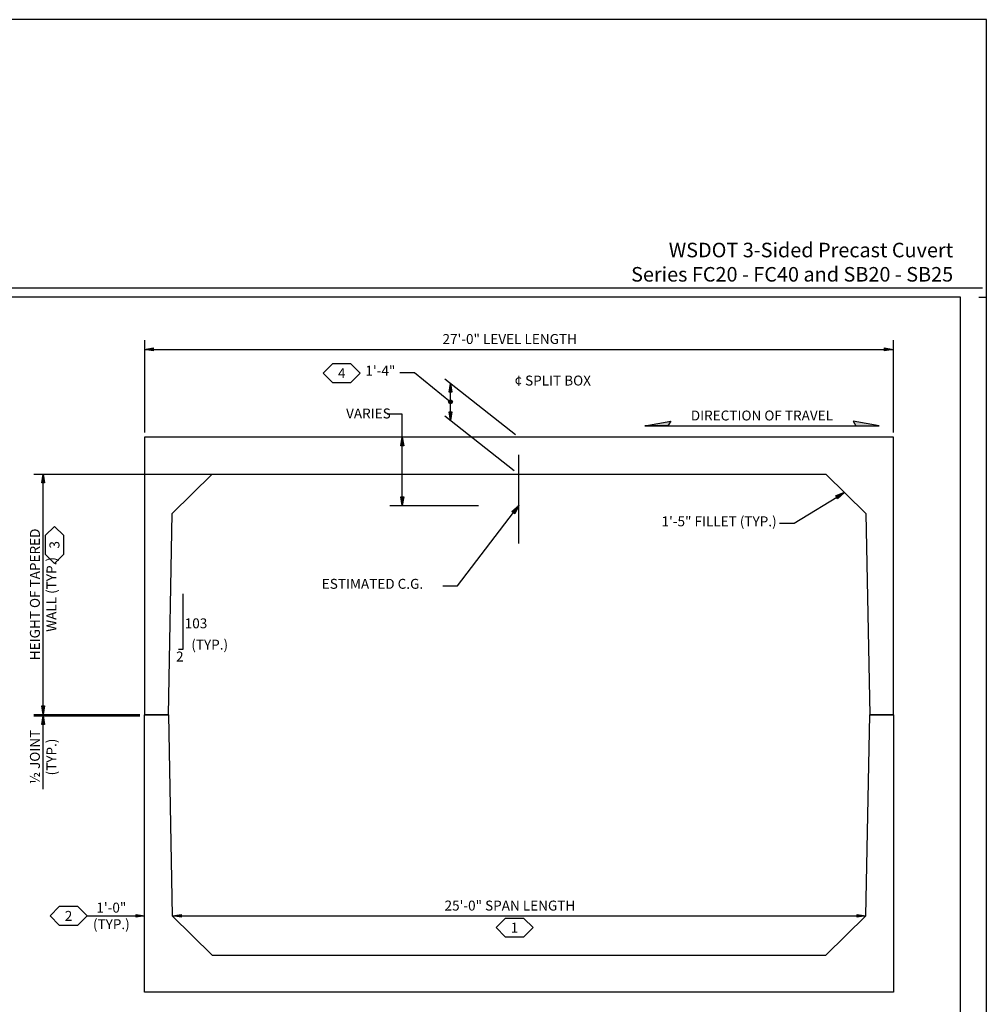
# Model space of a CAD drawing. Extents: x -0.02 to 2.72, y 0.07 to 2.12.
# Drawn here: x 1.63 to 2.72, y 1.01 to 2.12 of the extents above; entities that cross this region are included whole.
import ezdxf

# ---------------------------------------------------------------- set-up
doc = ezdxf.new("R2010")
doc.units = 0
for name, pattern in [('_CENTER_', [0.058333, 0.008333, -0.004167, 0.041667, -0.004167]), ('BLANK', [0]), ('C', [0]), ('D', [0]), ('DEFAULT', [0]), ('E', [0]), ('FILL100', [0]), ('PAT1', [0])]:
    doc.linetypes.add(name, pattern=pattern)
doc.layers.get('0').update_dxf_attribs({"linetype": 'CONTINUOUS'})
doc.layers.add('TABLOID_BORDER', color=2, linetype='CONTINUOUS')
doc.layers.add('TABLOID_GRAPHICS', color=1, linetype='CONTINUOUS')
doc.styles.add('BR35', font='BridgeTech.ttf')
doc.styles.add('PIR50', font='Simplex')

# ---------------------------------------------------------------- blocks, each defined once
blk = doc.blocks.new('BORDER_GRAPH')
at = {"linetype": 'BLANK'}
blk.add_line((2.7083, 1.803), (2.7167, 1.803), dxfattribs=at)
blk = doc.blocks.new('BORDER_OUTLINE')
at = {"linetype": 'E'}
blk.add_lwpolyline([(0.0628, 0.0805), (2.6875, 0.0805), (2.6875, 1.803), (0.0628, 1.803)], close=True, dxfattribs=at)
blk = doc.blocks.new('BDM_BIG_BORDER_NAMES')
at = {"color": 1, "insert": (2.6793, 1.8154), "char_height": 0.016404, "attachment_point": 9, "style": 'PIR50'}
blk.add_mtext('WSDOT 3-Sided Precast Cuvert\\PSeries FC20 - FC40 and SB20 - SB25', dxfattribs=at)
blk = doc.blocks.new('BDM_BIG_BORDER')
at = {"color": 1, "linetype": 'C'}
blk.add_line((-0.0075, 1.8134), (2.7125, 1.8134), dxfattribs=at)
at = {"color": 1, "linetype": 'BLANK'}
blk.add_lwpolyline([(-0.0172, 0.0698), (2.7167, 0.0698), (2.7167, 2.1155), (-0.0172, 2.1155)], close=True, dxfattribs=at)
blk = doc.blocks.new('END$MARK$8$192')
blk.add_hatch(color=0).paths.add_polyline_path([(0, 0), (38, 6), (38, -6)], flags=0)
at = {"color": 0, "linetype": 'FILL100'}
blk.add_lwpolyline([(0, 0), (38, 6), (38, -6)], close=True, dxfattribs=at)
blk = doc.blocks.new('END$MARK$8$193')
blk.add_hatch(color=0).paths.add_polyline_path([(0, 0), (-38, -6), (-38, 6)], flags=0)
at = {"color": 0, "linetype": 'FILL100'}
blk.add_lwpolyline([(0, 0), (-38, -6), (-38, 6)], close=True, dxfattribs=at)
blk = doc.blocks.new('NO_NAME$1')
at = {"color": 1, "linetype": 'DEFAULT'}
for p, q in [((67.405, 54.753), (69.96, 52.744)), ((67.405, 53.419), (69.907, 51.452))]:
    blk.add_line(p, q, dxfattribs=at)
at = {"color": 1}
blk.add_line((67.614, 53.254), (67.614, 54.588), dxfattribs=at)
at = {"color": 1, "xscale": 0.008202099737532815, "yscale": 0.008202099737532815, "zscale": 0.008202099737532815, "rotation": 90}
for name, p in [('END$MARK$8$193', (67.614, 54.588)), ('END$MARK$8$192', (67.614, 53.254))]:
    blk.add_blockref(name, p, dxfattribs=at)
blk = doc.blocks.new('TEXT_CALLOUT$4')
at = {"color": 3, "char_height": 0.35827, "attachment_point": 1, "style": 'BR35'}
for s, insert in [('\\fBridgeTech|b0|i1|c0|p66;103', (58.029, 46.12)), ('\\fBridgeTech|b0|i1|c0|p66;(TYP.)', (58.265, 45.351)), ('\\fBridgeTech|b0|i1|c0|p66;2', (57.716, 44.923))]:
    blk.add_mtext(s, dxfattribs=dict(at, insert=insert))
blk = doc.blocks.new('END$MARK$8$195')
blk.add_hatch(color=0).paths.add_polyline_path([(-6.5, 0.1, 1), (5.5, -0.1, 1)], flags=0)
at = {"color": 0, "linetype": 'FILL100'}
blk.add_circle((-0.5, 0), 6, dxfattribs=at)
blk = doc.blocks.new('TEXT_CALLOUT$6')
at = {"color": 1}
blk.add_lwpolyline([(2.0559, 1.718), (2.0723, 1.718), (2.113, 1.685)], dxfattribs=at)
at = {"color": 1, "xscale": 0.0003588418635170607, "yscale": 0.0003588418635170607, "zscale": 0.0003588418635170607, "rotation": 320.9099445497462}
blk.add_blockref('END$MARK$8$195', (2.113, 1.685), dxfattribs=at)
at = {"color": 3, "insert": (2.017, 1.7258), "char_height": 0.011196, "attachment_point": 1, "style": 'BR35'}
blk.add_mtext('\\fBridgeTech|b0|i1|c0|p66;1\'-4"', dxfattribs=at)
blk = doc.blocks.new('END$MARK$9$178')
at = {"color": 0}
for p, q in [((-4, 0.7), (-39.9, 7.2)), ((-0.1, 0), (-39.9, 5.8)), ((-0.1, 0), (-39.9, 5.1)), ((-6.4, 0.7), (-39.9, 4.3)), ((-0.1, 0), (-39.9, 2.9)), ((-0.1, 0), (-39.9, 2.2)), ((-4, 0), (-39.9, 0.7)), ((-0.1, 0), (-39.9, 0)), ((-4, 0), (-39.9, -0.7)), ((-0.1, 0), (-39.9, -2.2)), ((-0.1, 0), (-39.9, -2.9)), ((-0.1, 0), (-39.9, -5.1)), ((-0.1, 0), (-39.9, -5.8)), ((-6.4, -0.7), (-39.9, -4.4)), ((-4, -0.7), (-39.9, -7.3))]:
    blk.add_line(p, q, dxfattribs=at)
at = {"color": 0, "linetype": 'DEFAULT'}
blk.add_lwpolyline([(-39.9, -8), (-39.9, 8), (-0.1, 0)], close=True, dxfattribs=at)
blk = doc.blocks.new('TEXT_CALLOUT$14')
at = {"color": 1}
blk.add_lwpolyline([(2.4837, 0.5744), (2.5001, 0.5744), (2.5568, 0.6091)], dxfattribs=at)
at = {"color": 1, "xscale": 0.0002563156167979005, "yscale": 0.0002563156167979005, "zscale": 0.0002563156167979005, "rotation": 31.48750469390771}
blk.add_blockref('END$MARK$9$178', (2.5568, 0.6091), dxfattribs=at)
at = {"color": 3, "insert": (2.4804, 0.5822), "char_height": 0.011196, "attachment_point": 3, "style": 'BR35'}
blk.add_mtext('\\fBridgeTech|b0|i1|c0|p66;1\'-5" FILLET (TYP.)', dxfattribs=at)
blk = doc.blocks.new('MY_THO$8')
at = {"color": 1, "linetype": 'DEFAULT'}
blk.add_line((52.591, 42.651), (56.413, 42.651), dxfattribs=at)
blk = doc.blocks.new('MY_THO$9')
at = {"color": 1, "linetype": 'DEFAULT'}
for p, q in [((56.58, 56.148), (56.58, 52.817)), ((83.579, 56.148), (83.579, 52.817))]:
    blk.add_line(p, q, dxfattribs=at)
at = {"color": 1}
blk.add_line((56.58, 55.815), (83.579, 55.815), dxfattribs=at)
at = {"color": 1, "xscale": 0.008202099737532815, "yscale": 0.008202099737532815, "zscale": 0.008202099737532815}
for name, p in [('END$MARK$8$192', (56.58, 55.815)), ('END$MARK$8$193', (83.579, 55.815))]:
    blk.add_blockref(name, p, dxfattribs=at)
at = {"color": 3, "insert": (69.748, 56.008), "char_height": 0.35827, "attachment_point": 8, "style": 'BR35'}
blk.add_mtext('\\fBridgeTech|b0|i1|c0|p66;27\'-0" LEVEL LENGTH', dxfattribs=at)
blk = doc.blocks.new('MY_THO$10')
at = {"color": 1}
blk.add_lwpolyline([(67.334, 47.295), (67.859, 47.295), (70.079, 50.192)], dxfattribs=at)
at = {"color": 1, "xscale": 0.008202099737532815, "yscale": 0.008202099737532815, "zscale": 0.008202099737532815, "rotation": 52.53881173106178}
blk.add_blockref('END$MARK$9$178', (70.079, 50.192), dxfattribs=at)
at = {"color": 3, "insert": (62.971, 47.544), "char_height": 0.35827, "attachment_point": 1, "style": 'BR35'}
blk.add_mtext('\\fBridgeTech|b0|i1|c0|p66;ESTIMATED C.G.', dxfattribs=at)
blk = doc.blocks.new('MY_THO$11')
at = {"color": 1}
blk.add_line((65.875, 50.192), (65.875, 52.651), dxfattribs=at)
at = {"color": 1, "linetype": '_CENTER_'}
blk.add_line((65.424, 50.192), (71.079, 50.192), dxfattribs=at)
at = {"color": 1, "linetype": 'DEFAULT'}
blk.add_lwpolyline([(65.875, 52.651), (65.875, 53.475), (65.33, 53.475)], dxfattribs=at)
at = {"color": 1, "xscale": 0.008202099737532815, "yscale": 0.008202099737532815, "zscale": 0.008202099737532815, "rotation": 90}
for name, p in [('END$MARK$8$193', (65.875, 52.651)), ('END$MARK$8$192', (65.875, 50.192))]:
    blk.add_blockref(name, p, dxfattribs=at)
at = {"color": 3, "insert": (65.458, 53.325), "char_height": 0.35827, "attachment_point": 9, "style": 'BR35'}
blk.add_mtext('\\fBridgeTech|b0|i1|c0|p66;VARIES', dxfattribs=at)
blk = doc.blocks.new('MY_THO$12')
at = {"color": 1, "linetype": '_CENTER_'}
blk.add_line((70.079, 48.817), (70.079, 55.098), dxfattribs=at)
at = {"color": 3, "insert": (69.921, 54.511), "char_height": 0.35827, "attachment_point": 7, "style": 'BR35'}
blk.add_mtext('\\fBridgeTech|b0|i1|c0|p66;¢ SPLIT BOX', dxfattribs=at)
blk = doc.blocks.new('MY_THO$20')
at = {"color": 1, "linetype": 'DEFAULT'}
for p, q in [((57.971, 45.007), (57.971, 47.007)), ((57.804, 45.007), (57.971, 45.007))]:
    blk.add_line(p, q, dxfattribs=at)
blk = doc.blocks.new('MY_THO$23')
at = {"color": 6, "linetype": 'D'}
blk.add_line((82.746, 25.106), (83.162, 25.106), dxfattribs=at)
for points in [[(70.084, 33.773), (81.143, 33.773), (82.587, 32.357), (82.728, 25.106), (83.587, 25.106), (82.746, 25.106), (83.587, 25.106), (83.587, 35.107), (81.002, 35.107), (59.165, 35.107), (56.58, 35.107), (56.58, 25.106), (57.422, 25.106), (56.58, 25.106), (57.439, 25.106), (57.58, 32.357), (59.024, 33.773)], [(70.084, 16.438), (81.143, 16.438), (82.587, 17.855), (82.728, 25.106), (83.587, 25.106), (82.746, 25.106), (83.587, 25.106), (83.587, 15.105), (81.002, 15.105), (59.165, 15.105), (56.58, 15.105), (56.58, 25.106), (57.422, 25.106), (56.58, 25.106), (57.439, 25.106), (57.58, 17.855), (59.024, 16.438)]]:
    blk.add_lwpolyline(points, close=True, dxfattribs=at)
blk = doc.blocks.new('DIMCHAIN$0')
at = {"color": 1}
blk.add_line((54.507, 35.398), (56.588, 35.398), dxfattribs=at)
at = {"color": 1, "xscale": 0.008202099737532815, "yscale": 0.008202099737532815, "zscale": 0.008202099737532815}
blk.add_blockref('END$MARK$8$193', (56.588, 35.398), dxfattribs=at)
at = {"color": 3, "insert": (55.383, 35.398), "char_height": 0.35827, "attachment_point": 5, "style": 'BR35'}
blk.add_mtext('\\fBridgeTech|b0|i1|c0|p66;1\'-0"\\P(TYP.)', dxfattribs=at)
blk = doc.blocks.new('DIMCHAIN$1')
at = {"color": 1}
blk.add_line((57.588, 35.398), (82.587, 35.398), dxfattribs=at)
at = {"color": 1, "xscale": 0.008202099737532815, "yscale": 0.008202099737532815, "zscale": 0.008202099737532815}
for name, p in [('END$MARK$8$192', (57.588, 35.398)), ('END$MARK$8$193', (82.587, 35.398))]:
    blk.add_blockref(name, p, dxfattribs=at)
at = {"color": 3, "insert": (69.755, 35.591), "char_height": 0.35827, "attachment_point": 8, "style": 'BR35'}
blk.add_mtext('\\fBridgeTech|b0|i1|c0|p66;25\'-0" SPAN LENGTH', dxfattribs=at)
blk = doc.blocks.new('DIMCHAIN$2')
at = {"color": 1, "linetype": 'DEFAULT'}
blk.add_line((52.591, 42.608), (56.413, 42.608), dxfattribs=at)
at = {"color": 1}
blk.add_line((52.925, 39.97), (52.925, 42.608), dxfattribs=at)
at = {"color": 1, "xscale": 0.008202099737532815, "yscale": 0.008202099737532815, "zscale": 0.008202099737532815, "rotation": 90}
blk.add_blockref('END$MARK$8$193', (52.925, 42.608), dxfattribs=at)
at = {"color": 3, "insert": (52.925, 41.124), "char_height": 0.35827, "attachment_point": 5, "rotation": 90, "style": 'BR35'}
blk.add_mtext('\\fBridgeTech|b0|i1|c0|p66;½ JOINT\\P(TYP.)', dxfattribs=at)
blk = doc.blocks.new('DIMCHAIN$6')
at = {"color": 1, "linetype": 'DEFAULT'}
blk.add_line((52.591, 51.317), (59.163, 51.317), dxfattribs=at)
at = {"color": 1, "linetype": 'BLANK'}
blk.add_line((52.925, 42.651), (52.925, 51.317), dxfattribs=at)
at = {"color": 1}
blk.add_line((52.925, 42.651), (52.925, 51.317), dxfattribs=at)
at = {"color": 1, "xscale": 0.008202099737532815, "yscale": 0.008202099737532815, "zscale": 0.008202099737532815, "rotation": 90}
for name, p in [('END$MARK$8$193', (52.925, 51.317)), ('END$MARK$8$192', (52.925, 42.651))]:
    blk.add_blockref(name, p, dxfattribs=at)
at = {"color": 3, "insert": (52.925, 46.984), "char_height": 0.35827, "attachment_point": 5, "rotation": 90, "style": 'BR35'}
blk.add_mtext('\\fBridgeTech|b0|i1|c0|p66;HEIGHT OF TAPERED\\PWALL (TYP.)      ', dxfattribs=at)
blk = doc.blocks.new('GRADE_RIGHT')
h = blk.add_hatch(color=256)
h.paths.add_polyline_path([(2.5958, 1.6581), (2.5667, 1.6635), (2.5698, 1.6581)], flags=0)
h.paths.add_polyline_path([(2.3318, 1.6581), (2.361, 1.6635), (2.3578, 1.6581)], flags=0)
at = {"linetype": 'C'}
blk.add_line((2.3318, 1.6581), (2.5958, 1.6581), dxfattribs=at)
at = {"linetype": 'PAT1'}
for points in [[(2.3318, 1.6581), (2.361, 1.6635), (2.3578, 1.6581)], [(2.5958, 1.6581), (2.5667, 1.6635), (2.5698, 1.6581)]]:
    blk.add_lwpolyline(points, close=True, dxfattribs=at)
at = {"color": 3, "insert": (2.4638, 1.6641), "char_height": 0.011196, "attachment_point": 8, "style": 'BR35'}
blk.add_mtext('\\fBridgeTech|b0|i1|c0|p66;DIRECTION OF TRAVEL', dxfattribs=at)
blk = doc.blocks.new('FLAGNOTE$4')
at = {"color": 3}
blk.add_lwpolyline([(2.1642, 1.093), (2.1746, 1.0826), (2.1955, 1.0826), (2.2059, 1.093), (2.1955, 1.1034), (2.1746, 1.1034)], close=True, dxfattribs=at)
at = {"color": 3, "insert": (2.185, 1.093), "char_height": 0.011196, "attachment_point": 5, "style": 'BR35'}
blk.add_mtext('\\fBridgeTech|b0|i1|c0|p66;1', dxfattribs=at)
blk = doc.blocks.new('FLAGNOTE$6')
at = {"color": 3}
blk.add_lwpolyline([(1.9695, 1.7174), (1.9799, 1.707), (2.0007, 1.707), (2.0111, 1.7174), (2.0007, 1.7278), (1.9799, 1.7278)], close=True, dxfattribs=at)
at = {"color": 3, "insert": (1.9903, 1.7174), "char_height": 0.011196, "attachment_point": 5, "style": 'BR35'}
blk.add_mtext('\\fBridgeTech|b0|i1|c0|p66;4', dxfattribs=at)
blk = doc.blocks.new('FLAGNOTE$14')
at = {"color": 3}
blk.add_lwpolyline([(1.6617, 1.1062), (1.6721, 1.0958), (1.6929, 1.0958), (1.7033, 1.1062), (1.6929, 1.1166), (1.6721, 1.1166)], close=True, dxfattribs=at)
at = {"color": 3, "insert": (1.6825, 1.1062), "char_height": 0.011196, "attachment_point": 5, "style": 'BR35'}
blk.add_mtext('\\fBridgeTech|b0|i1|c0|p66;2', dxfattribs=at)
blk = doc.blocks.new('FLAGNOTE$17')
at = {"color": 3}
blk.add_lwpolyline([(1.5032, -1.6666), (1.5136, -1.677), (1.5345, -1.677), (1.5449, -1.6666), (1.5345, -1.6561), (1.5136, -1.6561)], close=True, dxfattribs=at)
at = {"color": 3, "insert": (1.5241, -1.6666), "char_height": 0.011196, "attachment_point": 5, "style": 'BR35'}
blk.add_mtext('\\fBridgeTech|b0|i1|c0|p66;3', dxfattribs=at)

msp = doc.modelspace()

# ---------------------------------------------------------------- block references
at = {"layer": 'TABLOID_BORDER'}
for name in ['BDM_BIG_BORDER', 'BDM_BIG_BORDER_NAMES', 'BORDER_GRAPH', 'BORDER_OUTLINE']:
    msp.add_blockref(name, (0, 0), dxfattribs=at)
at = {"layer": 'TABLOID_GRAPHICS', "xscale": 0.03125, "yscale": 0.03125, "zscale": 0.03125}
for name, p in [('MY_THO$9', (0, 0)), ('MY_THO$12', (0, 0)), ('NO_NAME$1', (0, 0)), ('MY_THO$11', (0, 0)), ('MY_THO$23', (0, 0.5482)), ('DIMCHAIN$6', (0, 0)), ('MY_THO$10', (0, 0)), ('MY_THO$20', (0, 0)), ('TEXT_CALLOUT$4', (0, 0)), ('DIMCHAIN$2', (0, 0)), ('MY_THO$8', (0, 0)), ('DIMCHAIN$0', (0, 0)), ('DIMCHAIN$1', (0, 0))]:
    msp.add_blockref(name, p, dxfattribs=at)
at = {"layer": 'TABLOID_GRAPHICS'}
for name, p in [('FLAGNOTE$6', (0, 0)), ('TEXT_CALLOUT$6', (0, 0)), ('GRADE_RIGHT', (0, 0)), ('TEXT_CALLOUT$14', (0, 0.9739)), ('FLAGNOTE$14', (0, 0)), ('FLAGNOTE$4', (0, 0))]:
    msp.add_blockref(name, p, dxfattribs=at)
at = {"layer": 'TABLOID_GRAPHICS', "rotation": 90}
msp.add_blockref('FLAGNOTE$17', (0, 0), dxfattribs=at)

doc.saveas('drawing.dxf')
